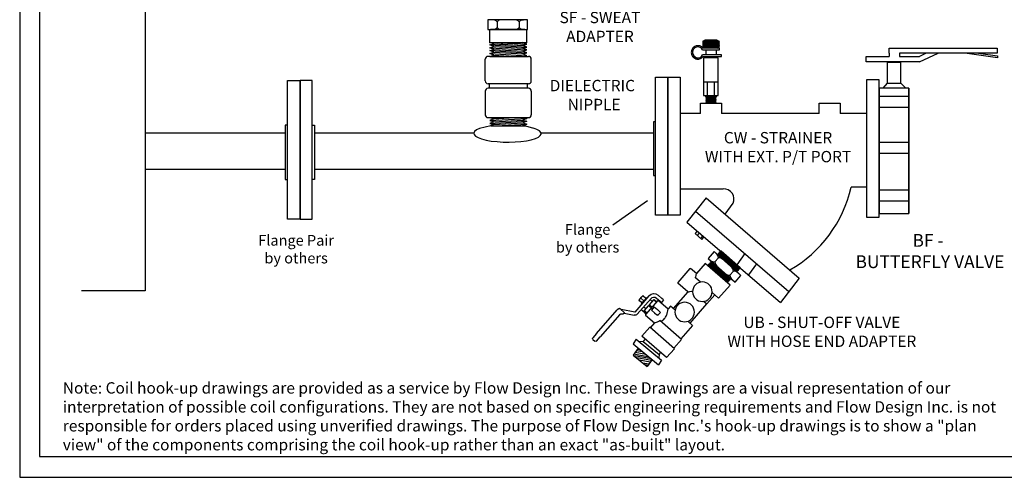
# Model space of a CAD drawing. Extents: x 3.7 to 14.5, y 3 to 11.1.
# Drawn here: x 3.7 to 10.7, y 3 to 6.3 of the extents above; entities that cross this region are included whole.
import ezdxf

# ---------------------------------------------------------------- set-up
doc = ezdxf.new("R2010")
doc.units = 0
doc.header["$MEASUREMENT"] = 0
doc.layers.get('0').update_dxf_attribs({"linetype": 'CONTINUOUS'})
doc.layers.add('AM_0', color=7, linetype='CONTINUOUS', lineweight=30)

# ---------------------------------------------------------------- blocks, each defined once
blk = doc.blocks.new('A$C23EF339E')
at = {"color": 7}
for p, q in [((0.1512, 1.0573), (0.1512, 1.0349)), ((0.2197, 1.0573), (0.2197, 1.0349)), ((0.3496, 1.0002), (0.4728, 1.0573)), ((0.3949, 1.0573), (0.3496, 1.0349)), ((0.1378, 0.9952), (0.1378, 0.8587)), ((0.2271, 0.9952), (0.1378, 0.9952)), ((0.2271, 0.8587), (0.2271, 0.9952)), ((0.1378, 0.8587), (0.1081, 0.8264)), ((0.1378, 0.8587), (0.2271, 0.8587)), ((0.2271, 0.8587), (0.2593, 0.8264)), ((0.0841, 0.8267), (0.0841, 0)), ((0.2803, 0.8267), (0.2803, 0)), ((0.2803, 0.7706), (0.0841, 0.7706)), ((0.2803, 0.6983), (0.0841, 0.6983)), ((0.2803, 0.4678), (0.0841, 0.4678)), ((0.2803, 0.3954), (0.0841, 0.3954)), ((0.2803, 0.155), (0.0841, 0.155)), ((0.2803, 0.0827), (0.0841, 0.0827))]:
    blk.add_line(p, q, dxfattribs=at)
for points in [[(0.1512, 1.0573), (0.1512, 1.0895), (0.8629, 1.0895), (0.8629, 1.0573), (0.2197, 1.0573)], [(0.7381, 1.0573), (0.8645, 1.0394), (0.8634, 1.027), (0.6497, 1.0573)], [(0.3496, 1.0002), (0, 1.0002), (0, 1.0349), (0.1512, 1.0349)], [(0.2197, 1.0349), (0.3496, 1.0349)]]:
    blk.add_lwpolyline(points, dxfattribs=at)
blk.add_lwpolyline([(0.2803, 0), (0.2803, 0.8267), (0.0847, 0.8267), (0.0847, 0), (0.2803, 0)], close=True, dxfattribs=at)
blk = doc.blocks.new('A$C46AE40A4')
at = {"color": 7}
for p, q in [((0.0149, 0), (0.0149, 0.9089)), ((0.0149, 0.9089), (0.0946, 0.9089)), ((0.0946, 0.9089), (0.0946, 0)), ((0, 0.6158), (0, 0.2599)), ((0.0149, 0.6158), (0, 0.6158)), ((0, 0.2599), (0.0149, 0.2599)), ((0.0946, 0), (0.0149, 0))]:
    blk.add_line(p, q, dxfattribs=at)
blk = doc.blocks.new('UA UB')
at = {"layer": 'AM_0'}
for p, q in [((3.021, 1.367), (3.278, 1.811)), ((3.281, 1.816), (3.281, 1.841)), ((3.282, 1.815), (3.282, 1.666)), ((4.529, 1.901), (3.383, 1.901)), ((3.383, 1.901), (3.383, 1.901)), ((4.529, 1.901), (4.739, 1.901)), ((4.739, 1.901), (4.739, 1.901)), ((4.779, 1.861), (4.779, 1.763)), ((2.439, 1.536), (2.385, 1.536)), ((2.385, 1.402), (2.385, 1.526)), ((2.548, 1.536), (2.439, 1.536)), ((2.494, 1.39), (2.494, 1.536)), ((2.602, 1.536), (2.548, 1.536)), ((2.602, 1.402), (2.602, 1.526)), ((3.309, 1.629), (3.124, 1.308)), ((3.31, 1.627), (3.311, 1.628)), ((3.31, 1.627), (3.311, 1.628)), ((3.31, 1.627), (3.31, 1.627)), ((3.311, 1.629), (3.311, 1.628)), ((3.321, 1.626), (3.321, 1.626)), ((3.374, 1.678), (3.355, 1.646)), ((3.451, 1.723), (4.529, 1.723)), ((4.739, 1.723), (4.529, 1.723)), ((2.002, 0.947), (2.002, 1.131)), ((2.12, 1.111), (2.12, 0.947)), ((2.213, 1.14), (2.213, 1.015)), ((2.213, 1.14), (2.235, 1.14)), ((2.471, 1.14), (2.235, 1.14)), ((2.235, 1.015), (2.235, 1.14)), ((2.238, 1.367), (3.021, 1.367)), ((3.02, 1.249), (2.258, 1.249)), ((2.316, 1.14), (2.316, 1.249)), ((2.385, 1.402), (2.34, 1.39)), ((2.34, 1.39), (2.647, 1.39)), ((2.34, 1.39), (2.34, 1.367)), ((2.471, 1.14), (2.516, 1.14)), ((2.471, 1.14), (2.471, 1.015)), ((2.752, 1.14), (2.516, 1.14)), ((2.516, 1.015), (2.516, 1.14)), ((2.602, 1.402), (2.647, 1.39)), ((2.647, 1.39), (2.647, 1.367)), ((2.672, 1.14), (2.672, 1.249)), ((2.752, 1.14), (2.752, 1.015)), ((2.752, 1.14), (2.775, 1.14)), ((2.775, 1.015), (2.775, 1.14)), ((2.804, 1.111), (2.804, 1.249)), ((2.804, 1.111), (2.804, 1.015)), ((0.51, 0.899), (0.491, 0.879)), ((0.491, 0.597), (0.491, 0.879)), ((0.51, 0.899), (1.18, 0.899)), ((1.18, 0.899), (1.2, 0.879)), ((1.2, 0.401), (1.2, 0.879)), ((2.002, 0.872), (2.002, 0.947)), ((2.002, 0.872), (2.12, 0.872)), ((2.12, 0.947), (2.12, 0.872)), ((2.159, 1.015), (2.139, 0.995)), ((2.139, 0.995), (2.139, 0.532)), ((2.159, 1.015), (2.828, 1.015)), ((2.415, 0.955), (2.415, 0.808)), ((2.415, 0.955), (2.572, 0.955)), ((2.415, 0.7), (2.415, 0.808)), ((2.572, 0.808), (2.572, 0.955)), ((2.572, 0.808), (2.572, 0.7)), ((2.828, 1.015), (2.848, 0.995)), ((2.848, 0.995), (2.848, 0.568)), ((0, 0.597), (0.491, 0.597)), ((0, -0.597), (0, 0.597)), ((0.63, 0.282), (0.63, 0.526)), ((1.2, 0.401), (2.009, 0.401)), ((2.009, 0.305), (2.009, 0.532)), ((2.009, 0.532), (2.139, 0.532)), ((2.415, 0.7), (2.415, 0.653)), ((2.572, 0.653), (2.572, 0.7)), ((2.653, -0.568), (2.653, 0.472)), ((2.848, 0.568), (3.081, 0.568)), ((3.081, -0.597), (3.081, 0.597)), ((3.081, 0.597), (3.511, 0.597)), ((3.511, -0.597), (3.511, 0.597)), ((1.08, 0.266), (1.08, 0.3)), ((0.63, -0.597), (0.63, -0.282)), ((1.08, -0.401), (1.08, -0.266)), ((2.009, -0.532), (2.009, -0.305)), ((0, -0.597), (0.63, -0.597)), ((0.63, -0.412), (1.069, -0.412)), ((1.08, -0.401), (1.069, -0.412)), ((1.08, -0.401), (2.009, -0.401)), ((2.009, -0.532), (2.653, -0.532)), ((2.653, -0.568), (3.081, -0.568)), ((3.081, -0.597), (3.511, -0.597))]:
    blk.add_line(p, q, dxfattribs=at)
for centre in [(0.845, 0), (1.828, 0)]:
    blk.add_circle(centre, 0.355, dxfattribs=at)
for centre, radius, start, end in [((3.381, 1.752), 0.119, 146.1543, 150), ((3.321, 1.841), 0.04, 124.8726, 180.0115), ((4.739, 1.861), 0.04, 0.0115, 90.0115), ((3.321, 1.666), 0.04, 270, 330.0157), ((4.739, 1.763), 0.04, 270.0115, 0.0115), ((2.238, 1.131), 0.236, 90, 180), ((2.258, 1.111), 0.138, 90, 180), ((3.02, 1.368), 0.119, 270, 330)]:
    blk.add_arc(centre, radius, start, end, dxfattribs=at)
for centre, major_axis, ratio, start_param, end_param in [((3.321, 1.666), (0, -0.0387), 1, 4.712589, 6.021019), ((3.321, 1.666), (0, 0.0387), 1, 2.82892, 2.879426), ((3.321, 1.666), (0, 0.04), 1, 2.870949, 3.141593), ((2.494, 0.454), (-0.355, 0), 0.57735, 4.487975, 4.936803)]:
    blk.add_ellipse(centre, major_axis=major_axis, ratio=ratio, start_param=start_param, end_param=end_param, dxfattribs=at)
for points, degree in [([(3.282, 1.815), (3.282, 1.815), (3.282, 1.815), (3.282, 1.815)], 3), ([(3.298, 1.874), (3.313, 1.883), (3.33, 1.891), (3.347, 1.896), (3.365, 1.9), (3.383, 1.901)], 1), ([(3.451, 1.723), (3.433, 1.721), (3.415, 1.715), (3.399, 1.706), (3.385, 1.693), (3.374, 1.678)], 1)]:
    blk.add_open_spline(points, degree=degree, dxfattribs=at)
for points in [[(2.385, 1.526), (2.385, 1.536), (2.385, 1.536)], [(2.602, 1.536), (2.602, 1.536), (2.602, 1.526)]]:
    blk.add_rational_spline(points, [1, 1.0379548493, 1], degree=2, dxfattribs=at)
for points, knots in [([(0.63, 0.526), (0.617, 0.531), (0.605, 0.537), (0.564, 0.556), (0.536, 0.571), (0.5, 0.591), (0.491, 0.597), (0.491, 0.597)], [0.2272553, 0.2272553, 0.2272553, 0.2272553, 0.2765576, 0.2765576, 0.4139861, 0.4139861, 0.5514146, 0.5514146, 0.5514146, 0.5514146]), ([(1.2, 0.401), (1.2, 0.401), (1.19, 0.392), (1.152, 0.36), (1.125, 0.337), (1.091, 0.309), (1.085, 0.305), (1.08, 0.3)], [1.7752465, 1.7752465, 1.7752465, 1.7752465, 1.9184149, 1.9184149, 2.0615834, 2.0615834, 2.0867163, 2.0867163, 2.0867163, 2.0867163]), ([(2.653, 0.428), (2.646, 0.425), (2.639, 0.423), (2.588, 0.406), (2.54, 0.397), (2.447, 0.397), (2.399, 0.406), (2.312, 0.435), (2.274, 0.453), (2.212, 0.486), (2.185, 0.503), (2.148, 0.526), (2.139, 0.532), (2.139, 0.532)], [-1.2784025, -1.2784025, -1.2784025, -1.2784025, -1.2542211, -1.2542211, -1.1141818, -1.1141818, -0.9741425, -0.9741425, -0.8341033, -0.8341033, -0.6955971, -0.6955971, -0.5570909, -0.5570909, -0.5570909, -0.5570909]), ([(2.848, 0.568), (2.848, 0.568), (2.839, 0.562), (2.802, 0.54), (2.775, 0.525), (2.719, 0.497), (2.688, 0.483), (2.653, 0.472)], [0.5536286, 0.5536286, 0.5536286, 0.5536286, 0.6914891, 0.6914891, 0.8293496, 0.8293496, 0.9440541, 0.9440541, 0.9440541, 0.9440541])]:
    blk.add_open_spline(points, degree=3, knots=knots, dxfattribs=at)
blk = doc.blocks.new('A$CA222')
for p, q in [((0.005, 0.441), (0.002, 0.433)), ((0.002, 0.433), (0.002, 0.083)), ((0.005, 0.441), (0.026, 0.074)), ((0.016, 0.419), (0.005, 0.441)), ((0.025, 0.441), (0.016, 0.419)), ((0.016, 0.419), (0.034, 0.108)), ((0.025, 0.441), (0.022, 0.433)), ((0.025, 0.441), (0.022, 0.433)), ((0.025, 0.441), (0.046, 0.074)), ((0.036, 0.419), (0.025, 0.441)), ((0.034, 0.423), (0.025, 0.441)), ((0.025, 0.441), (0.034, 0.282)), ((0.036, 0.419), (0.025, 0.441)), ((0.045, 0.441), (0.036, 0.419)), ((0.036, 0.419), (0.054, 0.108)), ((0.045, 0.441), (0.042, 0.433)), ((0.045, 0.441), (0.066, 0.074)), ((0.045, 0.441), (0.054, 0.282)), ((0.054, 0.423), (0.045, 0.441)), ((0.056, 0.419), (0.045, 0.441)), ((0.065, 0.441), (0.056, 0.419)), ((0.056, 0.419), (0.074, 0.108)), ((0.074, 0.423), (0.065, 0.441)), ((0.065, 0.441), (0.074, 0.282)), ((0.074, 0.501), (0.074, 0.001)), ((0.199, 0.501), (0.074, 0.501)), ((0.074, 0.466), (0.074, 0.035)), ((0.074, 0.423), (0.074, 0.452)), ((0.074, 0.423), (0.074, 0.094)), ((0.199, 0.001), (0.199, 0.501)), ((0.199, 0.466), (0.199, 0.035)), ((0.199, 0.423), (0.199, 0.452)), ((0.209, 0.441), (0.199, 0.282)), ((0.199, 0.423), (0.209, 0.441)), ((0.199, 0.423), (0.199, 0.094)), ((0.217, 0.419), (0.199, 0.108)), ((0.229, 0.441), (0.208, 0.074)), ((0.209, 0.441), (0.217, 0.419)), ((0.217, 0.419), (0.229, 0.441)), ((0.22, 0.423), (0.229, 0.441)), ((0.229, 0.441), (0.22, 0.282)), ((0.237, 0.419), (0.22, 0.108)), ((0.249, 0.441), (0.228, 0.074)), ((0.229, 0.441), (0.232, 0.433)), ((0.229, 0.441), (0.237, 0.419)), ((0.237, 0.419), (0.249, 0.441)), ((0.237, 0.419), (0.249, 0.441)), ((0.249, 0.441), (0.24, 0.282)), ((0.24, 0.423), (0.249, 0.441)), ((0.257, 0.419), (0.24, 0.108)), ((0.269, 0.441), (0.248, 0.074)), ((0.249, 0.441), (0.252, 0.433)), ((0.249, 0.441), (0.257, 0.419)), ((0.249, 0.441), (0.252, 0.433)), ((0.257, 0.419), (0.269, 0.441)), ((0.269, 0.441), (0.272, 0.433)), ((0.272, 0.433), (0.272, 0.083)), ((0.002, 0.324), (0.015, 0.096)), ((0.022, 0.324), (0.035, 0.096)), ((0.022, 0.324), (0.035, 0.096)), ((0.042, 0.324), (0.055, 0.096)), ((0.099, 0.396), (0.175, 0.396)), ((0.232, 0.324), (0.219, 0.096)), ((0.252, 0.324), (0.239, 0.096)), ((0.252, 0.324), (0.239, 0.096)), ((0.272, 0.324), (0.259, 0.096)), ((0.002, 0.149), (0.006, 0.074)), ((0.022, 0.149), (0.026, 0.074)), ((0.022, 0.149), (0.026, 0.074)), ((0.042, 0.149), (0.046, 0.074)), ((0.232, 0.149), (0.228, 0.074)), ((0.252, 0.149), (0.248, 0.074)), ((0.252, 0.149), (0.248, 0.074)), ((0.272, 0.149), (0.268, 0.074)), ((0.006, 0.074), (0.002, 0.083)), ((0.015, 0.096), (0.006, 0.074)), ((0.026, 0.074), (0.015, 0.096)), ((0.026, 0.074), (0.022, 0.083)), ((0.026, 0.074), (0.022, 0.083)), ((0.035, 0.096), (0.026, 0.074)), ((0.035, 0.096), (0.026, 0.074)), ((0.034, 0.094), (0.026, 0.074)), ((0.046, 0.074), (0.035, 0.096)), ((0.046, 0.074), (0.042, 0.083)), ((0.055, 0.096), (0.046, 0.074)), ((0.054, 0.094), (0.046, 0.074)), ((0.066, 0.074), (0.055, 0.096)), ((0.074, 0.094), (0.066, 0.074)), ((0.074, 0.094), (0.074, 0.057)), ((0.074, 0.001), (0.199, 0.001)), ((0.099, 0.117), (0.175, 0.117)), ((0.199, 0.094), (0.199, 0.057)), ((0.199, 0.094), (0.208, 0.074)), ((0.208, 0.074), (0.219, 0.096)), ((0.219, 0.096), (0.228, 0.074)), ((0.22, 0.094), (0.228, 0.074)), ((0.228, 0.074), (0.239, 0.096)), ((0.228, 0.074), (0.232, 0.083)), ((0.239, 0.096), (0.248, 0.074)), ((0.239, 0.096), (0.248, 0.074)), ((0.24, 0.094), (0.248, 0.074)), ((0.248, 0.074), (0.259, 0.096)), ((0.248, 0.074), (0.252, 0.083)), ((0.248, 0.074), (0.252, 0.083)), ((0.259, 0.096), (0.268, 0.074)), ((0.268, 0.074), (0.272, 0.083))]:
    blk.add_line(p, q)
for centre, start, end in [((0.17, 0.46), 182.4459, 222.3628), ((0.104, 0.46), 317.6372, 357.5541), ((0.17, 0.332), 137.6372, 177.5541), ((0.104, 0.332), 2.4459, 42.3628), ((0.17, 0.181), 182.4459, 222.3628), ((0.104, 0.181), 317.6372, 357.5541), ((0.17, 0.053), 137.6372, 177.5541), ((0.104, 0.053), 2.4459, 42.3628)]:
    blk.add_arc(centre, 0.0953, start, end)
blk = doc.blocks.new('UBHX')
at = {"color": 7}
for p, q in [((-0.3937, -0.3954), (-0.4177, -0.4338)), ((-0.3937, -0.3954), (-0.1854, -0.5671)), ((-0.3198, -0.3919), (-0.3347, -0.4129)), ((-0.4177, -0.4338), (-0.2111, -0.604)), ((-0.3769, -0.4674), (-0.4168, -0.5248)), ((-0.356, -0.4846), (-0.3852, -0.4793)), ((-0.3347, -0.4129), (-0.3678, -0.4167)), ((-0.3347, -0.4129), (-0.2046, -0.5197)), ((-0.4168, -0.5248), (-0.3026, -0.6189)), ((-0.2875, -0.541), (-0.4124, -0.5185)), ((-0.2686, -0.5566), (-0.4088, -0.5314)), ((-0.3135, -0.5196), (-0.4021, -0.5036)), ((-0.3388, -0.4987), (-0.392, -0.4892)), ((-0.2686, -0.5699), (-0.3882, -0.5483)), ((-0.2628, -0.5614), (-0.3026, -0.6189)), ((-0.2046, -0.5197), (-0.2076, -0.5488)), ((-0.2046, -0.5197), (-0.1898, -0.505)), ((-0.2779, -0.5833), (-0.3648, -0.5676)), ((-0.2888, -0.5989), (-0.3375, -0.5902)), ((-0.2963, -0.6098), (-0.3185, -0.6058)), ((-0.1854, -0.5671), (-0.2111, -0.604))]:
    blk.add_line(p, q, dxfattribs=at)
for name, p, xscale, yscale, zscale, rotation in [('UA UB', (0.2741, 0.1367), -0.2247025413692795, 0.2247025413692794, 0.2247025413692793, 48.86890671654729), ('A$CA222', (0.3876, 0.0392), 0.5885709761074529, 0.5885709761074525, 0.5885709761074526, 48.53309519386799)]:
    blk.add_blockref(name, p, dxfattribs=dict(xscale=xscale, yscale=yscale, zscale=zscale, rotation=rotation))
blk = doc.blocks.new('Note')
at = {"insert": (-2.7539, -0.2201), "char_height": 0.08, "width": 6.7152, "attachment_point": 7}
blk.add_mtext('{\\fArial|b1|i0|c0|p34;Note:\\fArial|b0|i0|c0|p34; Coil hook-up drawings are provided as a service by Flow Design Inc. These Drawings are a visual representation of our interpretation of possible coil configurations. They are not based on specific engineering requirements and Flow Design Inc. is not responsible for orders placed using unverified drawings. The purpose of Flow Design Inc.\'s hook-up drawings is to show a "plan view" of the components comprising the coil hook-up rather than an exact "as-built" layout.}', dxfattribs=at)

msp = doc.modelspace()

# ---------------------------------------------------------------- linework, layer by layer
for p, q in [((3.7197, 11.0561), (3.7197, 3.0455)), ((3.8586, 10.8734), (3.8586, 3.1917)), ((4.6034, 8.7576), (4.6034, 4.3584)), ((7.2952, 6.2685), (7.0169, 6.2685)), ((7.0169, 6.2685), (7.0169, 6.1989)), ((7.2761, 6.2685), (7.036, 6.2685)), ((7.0816, 6.2546), (7.0816, 6.2127)), ((7.2369, 6.2546), (7.2369, 6.2127)), ((7.252, 6.2685), (7.2678, 6.2685)), ((7.2952, 6.1989), (7.2952, 6.2685)), ((7.0169, 6.1989), (7.2952, 6.1989)), ((7.027, 6.1988), (7.027, 6.106)), ((7.2761, 6.1989), (7.036, 6.1989)), ((7.2883, 6.1988), (7.2883, 6.106)), ((7.2883, 6.106), (7.027, 6.106)), ((7.0579, 6.0994), (7.0411, 6.1065)), ((7.1096, 6.1065), (7.2917, 6.0959)), ((7.2917, 6.0959), (7.2627, 6.1076)), ((8.5313, 6.1177), (8.5313, 6.0732)), ((8.5375, 6.1177), (8.5313, 6.1079)), ((8.6454, 6.1177), (8.5313, 6.1177)), ((8.5313, 6.1085), (8.5349, 6.1028)), ((8.5345, 6.1028), (8.5313, 6.0978)), ((8.5408, 6.1028), (8.5314, 6.0879)), ((8.5318, 6.1177), (8.5412, 6.1028)), ((8.5438, 6.1177), (8.5345, 6.1028)), ((8.5349, 6.1028), (8.5442, 6.0879)), ((8.5471, 6.1028), (8.5377, 6.0879)), ((8.5381, 6.1177), (8.5475, 6.1028)), ((8.5501, 6.1177), (8.5408, 6.1028)), ((8.5412, 6.1028), (8.5505, 6.0879)), ((8.5534, 6.1028), (8.544, 6.0879)), ((8.5444, 6.1177), (8.5537, 6.103)), ((8.628, 6.1239), (8.5457, 6.1239)), ((8.5564, 6.1177), (8.5471, 6.1028)), ((8.5475, 6.1028), (8.5567, 6.0881)), ((8.5597, 6.1028), (8.5504, 6.0879)), ((8.5508, 6.1177), (8.5601, 6.1028)), ((8.5628, 6.1177), (8.5534, 6.1028)), ((8.5538, 6.1028), (8.5632, 6.0879)), ((8.566, 6.1028), (8.5567, 6.0879)), ((8.5571, 6.1177), (8.5664, 6.1028)), ((8.5691, 6.1177), (8.5597, 6.1028)), ((8.5601, 6.1028), (8.5695, 6.0879)), ((8.5723, 6.1028), (8.563, 6.0879)), ((8.5634, 6.1177), (8.5728, 6.1028)), ((8.5754, 6.1177), (8.566, 6.1028)), ((8.5664, 6.1028), (8.5758, 6.0879)), ((8.5787, 6.1028), (8.5693, 6.0879)), ((8.5697, 6.1177), (8.5791, 6.1028)), ((8.5817, 6.1177), (8.5723, 6.1028)), ((8.5728, 6.1028), (8.5821, 6.0879)), ((8.585, 6.1028), (8.5756, 6.0879)), ((8.576, 6.1177), (8.5854, 6.1028)), ((8.588, 6.1177), (8.5787, 6.1028)), ((8.5791, 6.1028), (8.5884, 6.0879)), ((8.5913, 6.1028), (8.5819, 6.0879)), ((8.5823, 6.1177), (8.5917, 6.1028)), ((8.5943, 6.1177), (8.585, 6.1028)), ((8.5854, 6.1028), (8.5947, 6.0879)), ((8.5976, 6.1028), (8.5882, 6.0879)), ((8.5886, 6.1177), (8.598, 6.1028)), ((8.6006, 6.1177), (8.5913, 6.1028)), ((8.5917, 6.1028), (8.6011, 6.0879)), ((8.6039, 6.1028), (8.5945, 6.0879)), ((8.595, 6.1177), (8.6043, 6.1028)), ((8.607, 6.1177), (8.5976, 6.1028)), ((8.598, 6.1028), (8.6074, 6.0879)), ((8.6102, 6.1028), (8.6009, 6.0879)), ((8.6013, 6.1177), (8.6106, 6.1028)), ((8.6133, 6.1177), (8.6039, 6.1028)), ((8.6043, 6.1028), (8.6137, 6.0879)), ((8.6165, 6.1028), (8.6072, 6.0879)), ((8.6076, 6.1177), (8.6169, 6.1028)), ((8.6196, 6.1177), (8.6102, 6.1028)), ((8.6106, 6.1028), (8.62, 6.0879)), ((8.6229, 6.1028), (8.6135, 6.0879)), ((8.6139, 6.1177), (8.6233, 6.1028)), ((8.6259, 6.1177), (8.6165, 6.1028)), ((8.6169, 6.1028), (8.6263, 6.0879)), ((8.6292, 6.1028), (8.6199, 6.0881)), ((8.6202, 6.1177), (8.6296, 6.1028)), ((8.6322, 6.1177), (8.623, 6.103)), ((8.6233, 6.1028), (8.6326, 6.0879)), ((8.6355, 6.1028), (8.6261, 6.0879)), ((8.6265, 6.1177), (8.6359, 6.1028)), ((8.6385, 6.1177), (8.6292, 6.1028)), ((8.6296, 6.1028), (8.6389, 6.0879)), ((8.6418, 6.1028), (8.6324, 6.0879)), ((8.6328, 6.1177), (8.6422, 6.1028)), ((8.6448, 6.1177), (8.6355, 6.1028)), ((8.6359, 6.1028), (8.6453, 6.0879)), ((8.6392, 6.1177), (8.6454, 6.1079)), ((8.6454, 6.1085), (8.6418, 6.1028)), ((8.6422, 6.1028), (8.6454, 6.0978)), ((8.6454, 6.0732), (8.6454, 6.1177)), ((7.0301, 6.091), (7.0579, 6.0994)), ((7.0301, 6.091), (7.0531, 6.0978)), ((7.0301, 6.091), (7.2917, 6.0757)), ((7.0579, 6.0793), (7.0301, 6.091)), ((7.0301, 6.0709), (7.0579, 6.0793)), ((7.0301, 6.0709), (7.2917, 6.0556)), ((7.0579, 6.0592), (7.0301, 6.0709)), ((7.0301, 6.0508), (7.0579, 6.0592)), ((7.0301, 6.0508), (7.2917, 6.0355)), ((7.0579, 6.0391), (7.0301, 6.0508)), ((7.0301, 6.0307), (7.0579, 6.0391)), ((7.0579, 6.0994), (7.2627, 6.0875)), ((7.0579, 6.0793), (7.2627, 6.0674)), ((7.0579, 6.0592), (7.2627, 6.0473)), ((7.0579, 6.0391), (7.2627, 6.0272)), ((7.086, 6.0978), (7.2627, 6.0875)), ((7.2583, 6.0978), (7.2917, 6.0959)), ((7.2627, 6.0875), (7.2917, 6.0959)), ((7.2627, 6.0875), (7.2917, 6.0959)), ((7.2917, 6.0757), (7.2627, 6.0875)), ((7.2627, 6.0674), (7.2917, 6.0757)), ((7.2917, 6.0556), (7.2627, 6.0674)), ((7.2627, 6.0473), (7.2917, 6.0556)), ((7.2917, 6.0355), (7.2627, 6.0473)), ((7.2627, 6.0272), (7.2917, 6.0355)), ((7.2917, 6.0959), (7.2867, 6.0978)), ((8.5287, 6.0573), (8.6487, 6.0573)), ((8.5313, 6.0985), (8.5379, 6.0879)), ((8.5313, 6.0884), (8.5409, 6.0732)), ((8.5377, 6.0879), (8.5313, 6.0777)), ((8.5313, 6.0788), (8.5348, 6.0732)), ((8.5313, 6.0732), (8.6454, 6.0732)), ((8.6487, 6.0675), (8.5325, 6.0675)), ((8.544, 6.0879), (8.5348, 6.0732)), ((8.5379, 6.0879), (8.5472, 6.0732)), ((8.5504, 6.0879), (8.5411, 6.0732)), ((8.5442, 6.0879), (8.5535, 6.0732)), ((8.5567, 6.0879), (8.5474, 6.0732)), ((8.5505, 6.0879), (8.5598, 6.0732)), ((8.552, 6.0573), (8.552, 6.0205)), ((8.563, 6.0879), (8.5537, 6.0732)), ((8.5569, 6.0879), (8.5661, 6.0732)), ((8.5693, 6.0879), (8.56, 6.0732)), ((8.5632, 6.0879), (8.5724, 6.0732)), ((8.5756, 6.0879), (8.5663, 6.0732)), ((8.5695, 6.0879), (8.5787, 6.0732)), ((8.5819, 6.0879), (8.5727, 6.0732)), ((8.5758, 6.0879), (8.5851, 6.0732)), ((8.5882, 6.0879), (8.579, 6.0732)), ((8.5821, 6.0879), (8.5914, 6.0732)), ((8.5945, 6.0879), (8.5853, 6.0732)), ((8.5884, 6.0879), (8.5977, 6.0732)), ((8.6009, 6.0879), (8.5916, 6.0732)), ((8.5947, 6.0879), (8.604, 6.0732)), ((8.6072, 6.0879), (8.5979, 6.0732)), ((8.6011, 6.0879), (8.6103, 6.0732)), ((8.6135, 6.0879), (8.6042, 6.0732)), ((8.6074, 6.0879), (8.6166, 6.0732)), ((8.6198, 6.0879), (8.6105, 6.0732)), ((8.6137, 6.0879), (8.6229, 6.0732)), ((8.6261, 6.0879), (8.6169, 6.0732)), ((8.62, 6.0879), (8.6293, 6.0732)), ((8.6231, 6.0573), (8.6231, 6.0205)), ((8.6324, 6.0879), (8.6232, 6.0732)), ((8.6263, 6.0879), (8.6357, 6.073)), ((8.6387, 6.0879), (8.6295, 6.0732)), ((8.6326, 6.0879), (8.6419, 6.0732)), ((8.6454, 6.0884), (8.6358, 6.0732)), ((8.6454, 6.0985), (8.6387, 6.0879)), ((8.6389, 6.0879), (8.6454, 6.0777)), ((8.6454, 6.0788), (8.6418, 6.0732)), ((8.6453, 6.0879), (8.6454, 6.0878)), ((8.6487, 6.0573), (8.6487, 6.0675)), ((6.9979, 5.8375), (6.9979, 5.9905)), ((7.0301, 6.0106), (7.018, 6.0106)), ((7.0301, 6.0307), (7.2917, 6.0154)), ((7.0579, 6.019), (7.0301, 6.0307)), ((7.0301, 6.0106), (7.0579, 6.019)), ((7.0301, 6.0106), (7.2749, 6.0106)), ((7.0579, 6.019), (7.2023, 6.0106)), ((7.2917, 6.0154), (7.2627, 6.0272)), ((7.2749, 6.0106), (7.2917, 6.0154)), ((7.2749, 6.0106), (7.3023, 6.0106)), ((7.3224, 5.8375), (7.3224, 5.9905)), ((8.6613, 6.0205), (8.5291, 6.0205)), ((8.533, 6.0103), (8.6613, 6.0103)), ((8.5353, 6.0006), (8.5353, 5.7342)), ((8.6394, 6.0006), (8.5353, 6.0006)), ((8.5447, 6.0006), (8.5511, 6.0103)), ((8.5511, 6.0103), (8.6237, 6.0103)), ((8.63, 6.0006), (8.6237, 6.0103)), ((8.6394, 5.7342), (8.6394, 6.0006)), ((8.6613, 6.0103), (8.6613, 6.0205)), ((8.5353, 5.8305), (8.6394, 5.8305)), ((8.5613, 5.8305), (8.5613, 5.7342)), ((8.611, 5.8305), (8.611, 5.7342)), ((6.9979, 5.7657), (6.9979, 5.5989)), ((7.3023, 5.8174), (7.018, 5.8174)), ((7.3023, 5.7858), (7.018, 5.7858)), ((7.0272, 5.7858), (7.0272, 5.8174)), ((7.2963, 5.7858), (7.2963, 5.8174)), ((7.3224, 5.7657), (7.3224, 5.5989)), ((8.5353, 5.7342), (8.6394, 5.7342)), ((8.5447, 5.7342), (8.5511, 5.7244)), ((8.5511, 5.7244), (8.5566, 5.7215)), ((8.5511, 5.7244), (8.6237, 5.7244)), ((8.5511, 5.7156), (8.6231, 5.7225)), ((8.5566, 5.7215), (8.5511, 5.7156)), ((8.5511, 5.7156), (8.5566, 5.7108)), ((8.5511, 5.7049), (8.6231, 5.7118)), ((8.5566, 5.7108), (8.5511, 5.7049)), ((8.5511, 5.7049), (8.5566, 5.7)), ((8.5511, 5.6941), (8.6231, 5.7011)), ((8.5566, 5.7), (8.5511, 5.6941)), ((8.5511, 5.6941), (8.5566, 5.6893)), ((8.5511, 5.6834), (8.6231, 5.6903)), ((8.5566, 5.6893), (8.5511, 5.6834)), ((8.5566, 5.7215), (8.5865, 5.7244)), ((8.5566, 5.7108), (8.6176, 5.7166)), ((8.5566, 5.7), (8.6176, 5.7059)), ((8.5566, 5.6893), (8.6176, 5.6952)), ((8.6231, 5.7225), (8.6176, 5.7166)), ((8.6176, 5.7166), (8.6231, 5.7118)), ((8.6231, 5.7118), (8.6176, 5.7059)), ((8.6176, 5.7059), (8.6231, 5.7011)), ((8.6231, 5.7011), (8.6176, 5.6952)), ((8.6176, 5.6952), (8.6231, 5.6903)), ((8.6231, 5.6903), (8.6176, 5.6844)), ((8.6196, 5.7244), (8.6231, 5.7225)), ((8.63, 5.7342), (8.6237, 5.7244)), ((8.5511, 5.6834), (8.5548, 5.6801)), ((8.5548, 5.6801), (8.6225, 5.6801)), ((8.5729, 5.6801), (8.6176, 5.6844)), ((8.6176, 5.6844), (8.6225, 5.6801)), ((7.018, 5.5788), (7.3023, 5.5788)), ((7.0301, 5.5788), (7.0579, 5.5704)), ((7.0301, 5.5587), (7.2917, 5.574)), ((7.0579, 5.5704), (7.0301, 5.5587)), ((7.0301, 5.5587), (7.0579, 5.5503)), ((7.0301, 5.5386), (7.2917, 5.5539)), ((7.0579, 5.5503), (7.0301, 5.5386)), ((7.0579, 5.5704), (7.2023, 5.5788)), ((7.0579, 5.5503), (7.2627, 5.5622)), ((7.2917, 5.574), (7.2627, 5.5622)), ((7.2627, 5.5622), (7.2917, 5.5539)), ((7.2917, 5.5539), (7.2627, 5.5421)), ((7.2749, 5.5788), (7.2917, 5.574)), ((7.0366, 5.5211), (6.9585, 5.5021)), ((7.0301, 5.5386), (7.0579, 5.5302)), ((7.0579, 5.5302), (7.0357, 5.5209)), ((7.0363, 5.5212), (7.2822, 5.5212)), ((7.0579, 5.5302), (7.2627, 5.5421)), ((7.0756, 5.5212), (7.2917, 5.5338)), ((7.2917, 5.5338), (7.2605, 5.5212)), ((7.2627, 5.5421), (7.2917, 5.5338)), ((7.2821, 5.5211), (7.337, 5.5052)), ((5.59, 5.4699), (4.6034, 5.4699)), ((6.9177, 5.4699), (5.7959, 5.4699)), ((8.1823, 5.4699), (7.3912, 5.4699)), ((4.6034, 5.2152), (5.59, 5.2152)), ((5.7959, 5.2152), (8.1823, 5.2152)), ((8.1413, 4.9924), (7.8958, 4.8215)), ((8.6612, 4.6347), (8.7948, 4.5192)), ((4.6034, 4.3584), (4.1545, 4.3584)), ((3.8586, 3.1917), (14.348, 3.1917)), ((3.7197, 3.0455), (14.5167, 3.0455))]:
    msp.add_line(p, q)
at = {"color": 7}
for p, q in [((8.2847, 4.893), (8.2847, 5.8648)), ((8.2847, 5.8648), (8.3699, 5.8648)), ((8.3699, 5.8648), (8.3699, 4.893)), ((8.5147, 5.607), (8.3699, 5.607)), ((9.3493, 5.6071), (8.6624, 5.607)), ((9.6854, 5.6071), (9.497, 5.6071)), ((8.3699, 5.077), (8.6742, 5.077)), ((9.6854, 5.0893), (9.5749, 5.0893)), ((8.5528, 5.0136), (8.4187, 4.8434)), ((8.5528, 5.0136), (9.2098, 4.4476)), ((8.6865, 4.8984), (8.7441, 4.9764)), ((8.3699, 4.893), (8.2847, 4.893)), ((8.479, 4.9199), (9.1368, 4.3532)), ((8.4187, 4.8434), (9.0772, 4.2762)), ((8.4907, 4.7814), (8.476, 4.7617)), ((8.476, 4.7617), (8.5237, 4.7202)), ((8.5058, 4.7688), (8.4911, 4.7491)), ((8.5284, 4.7474), (8.5137, 4.7277)), ((8.5237, 4.7202), (8.5395, 4.7393)), ((8.826, 4.621), (8.7688, 4.5418)), ((8.9092, 4.5493), (8.8514, 4.4707)), ((9.2098, 4.4476), (9.0772, 4.2762))]:
    msp.add_line(p, q, dxfattribs=at)
msp.add_lwpolyline([(9.7706, 5.8479), (9.7706, 4.8761), (9.6854, 4.8761), (9.6854, 5.8479)], close=True, dxfattribs=at)
for points in [[(8.5147, 5.607), (8.5147, 5.6801), (8.6624, 5.6801), (8.6624, 5.607)], [(9.3493, 5.6071), (9.3493, 5.6803), (9.497, 5.6803), (9.497, 5.6071)]]:
    msp.add_lwpolyline(points)
for centre, radius, start, end in [((7.0458, 6.2154), 0.0531, 47.6372, 87.55405), ((7.1173, 6.2154), 0.0531, 92.44595, 132.3628), ((7.2011, 6.2154), 0.0531, 47.6372, 87.55405), ((7.2727, 6.2154), 0.0531, 92.44595, 132.3628), ((7.0458, 6.252), 0.0531, 272.44595, 312.3628), ((7.1173, 6.252), 0.0531, 227.6372, 267.55405), ((7.2011, 6.252), 0.0531, 272.44595, 312.3628), ((7.2727, 6.252), 0.0531, 227.6372, 267.55405), ((8.5457, 6.1132), 0.0107, 90, 154.87271), ((8.628, 6.1132), 0.0107, 25.12729, 90), ((8.5457, 6.0777), 0.0107, 205.12729, 253.79768), ((8.628, 6.0777), 0.0107, 286.20232, 334.87271), ((7.018, 5.9905), 0.0201, 90, 180), ((7.3023, 5.9905), 0.0201, 360, 90), ((7.018, 5.8375), 0.0201, 180, 270), ((7.3023, 5.8375), 0.0201, 270, 0), ((7.018, 5.7657), 0.0201, 90, 180), ((7.3023, 5.7657), 0.0201, 0, 90), ((7.018, 5.5989), 0.0201, 180, 270), ((7.3023, 5.5989), 0.0201, 270, 0)]:
    msp.add_arc(centre, radius, start, end)
for centre, radius, start, end in [((8.6779, 5.0049), 0.0722, 336.67526, 92.89795), ((8.6979, 5.2872), 0.899, 299.62817, 347.28635)]:
    msp.add_arc(centre, radius, start, end, dxfattribs=at)
for centre, major_axis, ratio, start_param, end_param in [((8.4957, 6.0386), (0, 0.0386), 0.978261, -1.063502, 4.225108), ((7.1546, 5.4672), (-0.237, 0.001), 0.256197, 5.688022, 10.11886)]:
    msp.add_ellipse(centre, major_axis=major_axis, ratio=ratio, start_param=start_param, end_param=end_param)
msp.add_open_spline([(8.5325, 6.0675), (8.5317, 6.0684), (8.531, 6.0694), (8.5297, 6.0708), (8.5292, 6.0714), (8.5277, 6.0729), (8.5267, 6.0738), (8.5234, 6.0766), (8.521, 6.0783), (8.5175, 6.0803), (8.5164, 6.0809), (8.5117, 6.0831), (8.5079, 6.0843), (8.5022, 6.0854), (8.5004, 6.0856), (8.4976, 6.0858), (8.4967, 6.0858), (8.4957, 6.0858), (8.4884, 6.0858), (8.4802, 6.0839), (8.4693, 6.0777), (8.4659, 6.075), (8.4622, 6.0713), (8.4616, 6.0707), (8.4588, 6.0674), (8.4568, 6.0646), (8.4511, 6.0542), (8.4493, 6.0464), (8.4493, 6.0335), (8.4501, 6.0284), (8.4526, 6.0207), (8.4538, 6.0181), (8.4572, 6.0118), (8.4598, 6.0083), (8.4639, 6.0041), (8.4651, 6.003), (8.4684, 6.0003), (8.4706, 5.9987), (8.4781, 5.9944), (8.4837, 5.9926), (8.4914, 5.9915), (8.4936, 5.9913), (8.5031, 5.9913), (8.5112, 5.9932), (8.5222, 5.9995), (8.5256, 6.0021), (8.5302, 6.0068), (8.5316, 6.0085), (8.533, 6.0103)], degree=3, knots=[3.792553, 3.792553, 3.792553, 3.792553, 3.904042, 3.904042, 3.974112, 3.974112, 4.098692, 4.098692, 4.37379, 4.37379, 4.487992, 4.487992, 4.877292, 4.877292, 5.071943, 5.071943, 5.173146, 5.173146, 5.173146, 5.562446, 5.562446, 5.757097, 5.757097, 5.796033, 5.796033, 5.951747, 5.951747, 6.341047, 6.341047, 6.595389, 6.595389, 6.730347, 6.730347, 6.924997, 6.924997, 6.995067, 6.995067, 7.119647, 7.119647, 7.394745, 7.394745, 7.508947, 7.508947, 7.898248, 7.898248, 8.092898, 8.092898, 8.194101, 8.194101, 8.194101, 8.194101])

# ---------------------------------------------------------------- block references
for name, p, xscale, yscale, zscale in [('A$C23EF339E', (9.6815, 4.9031), 1.069196828175634, 1.069196828175635, 1.069196828175634), ('A$C46AE40A4', (5.59, 4.8632), 1.07645295959462, 1.07645295959462, 1.07645295959462), ('A$C46AE40A4', (5.7959, 4.8632), -1.07645295959462, 1.07645295959462, 1.07645295959462), ('A$C46AE40A4', (8.1823, 4.8926), 1.068305758875119, 1.068305758875119, 1.068305758875119), ('UBHX', (8.399, 4.3581), 0.8603611995998299, 0.8603611995998307, 0.8603611995998306)]:
    msp.add_blockref(name, p, dxfattribs=dict(xscale=xscale, yscale=yscale, zscale=zscale))
msp.add_blockref('Note', (6.7772, 3.4552))

# ---------------------------------------------------------------- texts
at = {"attachment_point": 2}
for s, insert, char_height, width in [('{\\fArial|b0|i0|c0|p34;SF - SWEAT \\PADAPTER}', (7.8059, 6.3244), 0.08, 0.744287), ('{\\fArial|b0|i0|c0|p34;DIELECTRIC\\P NIPPLE}', (7.7523, 5.8448), 0.08, 0.744287), ('{\\fArial|b0|i0|c0|p34;CW - STRAINER\\PWITH EXT. P/T PORT}', (9.06, 5.4777), 0.08, 1.5921), ('{\\fArial|b0|i0|c0|p34;Flange\\Pby others}', (7.719, 4.8288), 0.075, 0.8638), ('{\\fArial|b0|i0|c0|p34;Flange Pair \\Pby others}', (5.6663, 4.7521), 0.075, 0.8638), ('{\\fArial|b0|i0|c0|p34;BF - \\P BUTTERFLY VALVE}', (10.1159, 4.7592), 0.09, 1.246816), ('{\\fArial|b0|i0|c0|p34;UB - SHUT-OFF VALVE\\PWITH HOSE END ADAPTER}', (9.3687, 4.1772), 0.08, 1.99579)]:
    msp.add_mtext(s, dxfattribs=dict(at, insert=insert, char_height=char_height, width=width))

doc.saveas('drawing.dxf')
